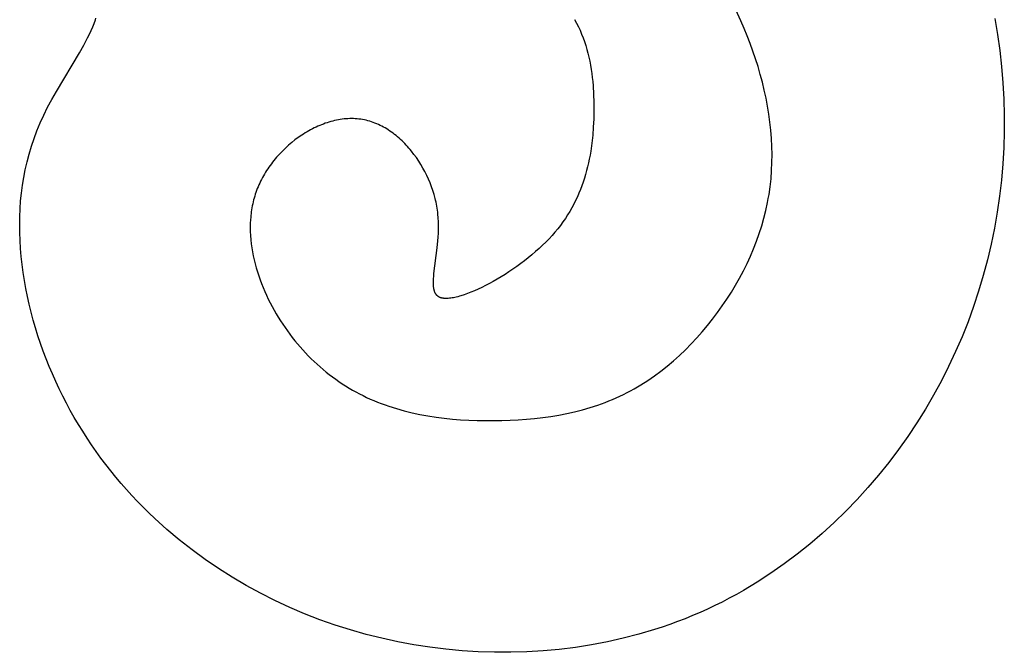
# Model space of a CAD drawing. Extents: x -216 to 80, y -49 to 235.
# Drawn here: x 13 to 29, y -20 to -10 of the extents above; entities that cross this region are included whole.
import ezdxf

# ---------------------------------------------------------------- set-up
doc = ezdxf.new("R2010")
doc.units = 0
doc.layers.add('LAYER_1', color=7, linetype='CONTINUOUS')

msp = doc.modelspace()

# ---------------------------------------------------------------- linework, layer by layer
at = {"layer": 'LAYER_1', "color": 1}
for points in [[(24.6832, -9.5223), (24.5718, -9.2826)], [(14.0949, -9.6771), (14.1204, -9.6186)], [(14.1204, -9.6186), (14.1437, -9.5606)], [(14.1437, -9.5606), (14.1646, -9.5034)], [(14.1646, -9.5034), (14.1741, -9.475)], [(21.973, -9.4984), (22.0044, -9.5561)], [(22.0044, -9.5561), (22.0044, -9.5561)], [(22.0044, -9.5561), (22.0338, -9.6148)], [(22.0338, -9.6148), (22.0338, -9.6148)], [(22.0338, -9.6148), (22.0614, -9.6744)], [(24.6832, -9.5223), (24.6832, -9.5223)], [(24.7356, -9.6436), (24.6832, -9.5223)], [(28.8202, -9.4803), (28.8646, -9.7411)], [(14.0381, -9.796), (14.0674, -9.7362)], [(14.0674, -9.7362), (14.0949, -9.6771)], [(22.0614, -9.6744), (22.0614, -9.6744)], [(22.0614, -9.6744), (22.0871, -9.735)], [(22.0871, -9.735), (22.0871, -9.735)], [(22.0871, -9.735), (22.111, -9.7964)], [(24.7356, -9.6436), (24.7356, -9.6436)], [(24.7858, -9.7658), (24.7356, -9.6436)], [(24.7858, -9.7658), (24.7858, -9.7658)], [(24.8335, -9.889), (24.7858, -9.7658)], [(28.8646, -9.7411), (28.8646, -9.7411)], [(28.8646, -9.7411), (28.9014, -10.0031)], [(13.9056, -10.0397), (13.9745, -9.9168)], [(13.9745, -9.9168), (14.0381, -9.796)], [(22.111, -9.7964), (22.111, -9.7964)], [(22.111, -9.7964), (22.1332, -9.8586)], [(22.1332, -9.8586), (22.1332, -9.8586)], [(22.1332, -9.8586), (22.1536, -9.9214)], [(22.1536, -9.9214), (22.1536, -9.9214)], [(22.1536, -9.9214), (22.1724, -9.985)], [(24.8335, -9.889), (24.8335, -9.889)], [(24.8788, -10.0132), (24.8335, -9.889)], [(13.5281, -10.6717), (13.9056, -10.0397)], [(22.1724, -9.985), (22.1724, -9.985)], [(22.1724, -9.985), (22.1896, -10.0491)], [(22.1896, -10.0491), (22.1896, -10.0491)], [(22.1896, -10.0491), (22.2051, -10.1138)], [(24.8788, -10.0132), (24.8788, -10.0132)], [(24.9215, -10.1384), (24.8788, -10.0132)], [(28.9014, -10.0031), (28.9014, -10.0031)], [(28.9014, -10.0031), (28.9308, -10.2661)], [(22.2051, -10.1138), (22.2051, -10.1138)], [(22.2051, -10.1138), (22.2192, -10.1791)], [(22.2192, -10.1791), (22.2192, -10.1791)], [(22.2192, -10.1791), (22.2318, -10.2448)], [(22.2318, -10.2448), (22.2318, -10.2448)], [(22.2318, -10.2448), (22.243, -10.311)], [(24.9215, -10.1384), (24.9215, -10.1384)], [(24.9614, -10.2647), (24.9215, -10.1384)], [(24.9614, -10.2647), (24.9614, -10.2647)], [(24.9986, -10.3921), (24.9614, -10.2647)], [(28.9308, -10.2661), (28.9308, -10.2661)], [(28.9308, -10.2661), (28.9527, -10.5297)], [(22.243, -10.311), (22.243, -10.311)], [(22.243, -10.311), (22.2527, -10.3775)], [(22.2527, -10.3775), (22.2527, -10.3775)], [(22.2527, -10.3775), (22.2612, -10.4443)], [(24.9986, -10.3921), (24.9986, -10.3921)], [(25.0327, -10.5204), (24.9986, -10.3921)], [(22.2612, -10.4443), (22.2612, -10.4443)], [(22.2612, -10.4443), (22.2684, -10.5113)], [(22.2684, -10.5113), (22.2684, -10.5113)], [(22.2684, -10.5113), (22.2745, -10.5787)], [(22.2745, -10.5787), (22.2745, -10.5787)], [(22.2745, -10.5787), (22.283, -10.7136)], [(25.0327, -10.5204), (25.0327, -10.5204)], [(25.0638, -10.6495), (25.0327, -10.5204)], [(28.9527, -10.5297), (28.9527, -10.5297)], [(28.9527, -10.5297), (28.9673, -10.794)], [(13.4554, -10.7999), (13.5281, -10.6717)], [(22.283, -10.7136), (22.283, -10.7136)], [(22.283, -10.7136), (22.2872, -10.8488)], [(25.0638, -10.6495), (25.0638, -10.6495)], [(25.0916, -10.7793), (25.0638, -10.6495)], [(13.3868, -10.928), (13.4554, -10.7999)], [(22.2872, -10.8488), (22.2872, -10.8488)], [(22.2872, -10.8488), (22.2873, -10.9836)], [(25.0916, -10.7793), (25.0916, -10.7793)], [(25.1162, -10.9098), (25.0916, -10.7793)], [(28.9673, -10.794), (28.9673, -10.794)], [(28.9673, -10.794), (28.9743, -11.0584)], [(13.2654, -11.1836), (13.3235, -11.0559)], [(13.3235, -11.0559), (13.3868, -10.928)], [(22.2873, -10.9836), (22.2841, -11.1179)], [(25.1162, -10.9098), (25.1162, -10.9098)], [(25.1375, -11.0408), (25.1162, -10.9098)], [(25.1375, -11.0408), (25.1375, -11.0408)], [(25.1553, -11.1722), (25.1375, -11.0408)], [(28.9743, -11.0584), (28.974, -11.323)], [(13.2125, -11.3109), (13.2654, -11.1836)], [(17.8191, -11.2256), (17.7891, -11.2386)], [(17.8492, -11.2132), (17.8191, -11.2256)], [(17.8795, -11.2016), (17.8492, -11.2132)], [(17.9098, -11.1905), (17.8795, -11.2016)], [(17.9404, -11.1802), (17.9098, -11.1905)], [(17.9708, -11.1706), (17.9404, -11.1802)], [(18.0013, -11.1617), (17.9708, -11.1706)], [(18.032, -11.1534), (18.0013, -11.1617)], [(18.0627, -11.146), (18.032, -11.1534)], [(18.0934, -11.1392), (18.0627, -11.146)], [(18.124, -11.1333), (18.0934, -11.1392)], [(18.1547, -11.128), (18.124, -11.1333)], [(18.1854, -11.1235), (18.1547, -11.128)], [(18.2161, -11.1199), (18.1854, -11.1235)], [(18.2466, -11.117), (18.2161, -11.1199)], [(18.2772, -11.115), (18.2466, -11.117)], [(18.3076, -11.1138), (18.2772, -11.115)], [(18.338, -11.1134), (18.3076, -11.1138)], [(18.338, -11.1134), (18.338, -11.1134)], [(18.3683, -11.1138), (18.338, -11.1134)], [(18.3683, -11.1138), (18.3683, -11.1138)], [(18.3984, -11.115), (18.3683, -11.1138)], [(18.3984, -11.115), (18.3984, -11.115)], [(18.4285, -11.1172), (18.3984, -11.115)], [(18.4285, -11.1172), (18.4285, -11.1172)], [(18.4583, -11.1203), (18.4285, -11.1172)], [(18.4583, -11.1203), (18.4583, -11.1203)], [(18.4881, -11.1242), (18.4583, -11.1203)], [(18.4881, -11.1242), (18.4881, -11.1242)], [(18.5177, -11.1289), (18.4881, -11.1242)], [(18.5177, -11.1289), (18.5177, -11.1289)], [(18.5472, -11.1346), (18.5177, -11.1289)], [(18.5472, -11.1346), (18.5472, -11.1346)], [(18.5764, -11.1412), (18.5472, -11.1346)], [(18.5764, -11.1412), (18.5764, -11.1412)], [(18.6054, -11.1487), (18.5764, -11.1412)], [(18.6054, -11.1487), (18.6054, -11.1487)], [(18.6344, -11.1569), (18.6054, -11.1487)], [(18.6344, -11.1569), (18.6344, -11.1569)], [(18.663, -11.166), (18.6344, -11.1569)], [(18.663, -11.166), (18.663, -11.166)], [(18.6914, -11.1759), (18.663, -11.166)], [(18.6914, -11.1759), (18.6914, -11.1759)], [(18.7197, -11.1865), (18.6914, -11.1759)], [(18.7197, -11.1865), (18.7197, -11.1865)], [(18.7478, -11.198), (18.7197, -11.1865)], [(18.7478, -11.198), (18.7478, -11.198)], [(18.7755, -11.2103), (18.7478, -11.198)], [(18.7755, -11.2103), (18.7755, -11.2103)], [(18.8031, -11.2233), (18.7755, -11.2103)], [(18.8031, -11.2233), (18.8031, -11.2233)], [(18.8304, -11.237), (18.8031, -11.2233)], [(22.2841, -11.1179), (22.2776, -11.2512)], [(25.1553, -11.1722), (25.1553, -11.1722)], [(25.1694, -11.3039), (25.1553, -11.1722)], [(13.1648, -11.4382), (13.2125, -11.3109)], [(17.5266, -11.383), (17.4709, -11.4214)], [(17.555, -11.3646), (17.5266, -11.383)], [(17.5836, -11.3469), (17.555, -11.3646)], [(17.6124, -11.3296), (17.5836, -11.3469)], [(17.6413, -11.313), (17.6124, -11.3296)], [(17.6705, -11.2969), (17.6413, -11.313)], [(17.6998, -11.2813), (17.6705, -11.2969)], [(17.7295, -11.2664), (17.6998, -11.2813)], [(17.7592, -11.2523), (17.7295, -11.2664)], [(17.7891, -11.2386), (17.7592, -11.2523)], [(18.8304, -11.237), (18.8304, -11.237)], [(18.8576, -11.2514), (18.8304, -11.237)], [(18.8576, -11.2514), (18.8576, -11.2514)], [(18.8844, -11.2666), (18.8576, -11.2514)], [(18.8844, -11.2666), (18.8844, -11.2666)], [(18.9109, -11.2824), (18.8844, -11.2666)], [(18.9109, -11.2824), (18.9109, -11.2824)], [(18.9372, -11.299), (18.9109, -11.2824)], [(18.9372, -11.299), (18.9372, -11.299)], [(18.9632, -11.3162), (18.9372, -11.299)], [(18.9632, -11.3162), (18.9632, -11.3162)], [(18.9889, -11.3341), (18.9632, -11.3162)], [(18.9889, -11.3341), (18.9889, -11.3341)], [(19.0144, -11.3526), (18.9889, -11.3341)], [(19.0144, -11.3526), (19.0144, -11.3526)], [(19.0395, -11.3716), (19.0144, -11.3526)], [(19.0395, -11.3716), (19.0395, -11.3716)], [(19.0643, -11.3914), (19.0395, -11.3716)], [(22.2675, -11.3833), (22.2535, -11.5141)], [(22.2776, -11.2512), (22.2675, -11.3833)], [(25.1694, -11.3039), (25.1694, -11.3039)], [(25.1799, -11.4357), (25.1694, -11.3039)], [(28.974, -11.323), (28.9662, -11.5873)], [(13.1218, -11.5653), (13.1648, -11.4382)], [(17.3106, -11.5484), (17.26, -11.5945)], [(17.3628, -11.5041), (17.3106, -11.5484)], [(17.4162, -11.4617), (17.3628, -11.5041)], [(17.4709, -11.4214), (17.4162, -11.4617)], [(19.0643, -11.3914), (19.0643, -11.3914)], [(19.0888, -11.4117), (19.0643, -11.3914)], [(19.0888, -11.4117), (19.0888, -11.4117)], [(19.113, -11.4325), (19.0888, -11.4117)], [(19.113, -11.4325), (19.113, -11.4325)], [(19.1369, -11.454), (19.113, -11.4325)], [(19.1369, -11.454), (19.1369, -11.454)], [(19.1605, -11.4759), (19.1369, -11.454)], [(19.1605, -11.4759), (19.1605, -11.4759)], [(19.1836, -11.4985), (19.1605, -11.4759)], [(19.1836, -11.4985), (19.1836, -11.4985)], [(19.2064, -11.5214), (19.1836, -11.4985)], [(19.2064, -11.5214), (19.2064, -11.5214)], [(19.2289, -11.545), (19.2064, -11.5214)], [(19.2289, -11.545), (19.2289, -11.545)], [(19.251, -11.569), (19.2289, -11.545)], [(22.2535, -11.5141), (22.2354, -11.6438)], [(25.1799, -11.4357), (25.1799, -11.4357)], [(25.1865, -11.5676), (25.1799, -11.4357)], [(13.0502, -11.8194), (13.0837, -11.6923)], [(13.0837, -11.6923), (13.1218, -11.5653)], [(17.1634, -11.6915), (17.1177, -11.7425)], [(17.2108, -11.6422), (17.1634, -11.6915)], [(17.26, -11.5945), (17.2108, -11.6422)], [(19.251, -11.569), (19.251, -11.569)], [(19.2728, -11.5935), (19.251, -11.569)], [(19.2728, -11.5935), (19.2728, -11.5935)], [(19.294, -11.6185), (19.2728, -11.5935)], [(19.294, -11.6185), (19.294, -11.6185)], [(19.3151, -11.6439), (19.294, -11.6185)], [(19.3151, -11.6439), (19.3151, -11.6439)], [(19.3558, -11.6961), (19.3151, -11.6439)], [(19.3558, -11.6961), (19.3558, -11.6961)], [(19.3949, -11.7498), (19.3558, -11.6961)], [(22.2246, -11.7082), (22.2127, -11.7721)], [(22.2354, -11.6438), (22.2246, -11.7082)], [(25.1865, -11.5676), (25.1865, -11.5676)], [(25.1892, -11.6992), (25.1865, -11.5676)], [(25.1879, -11.8309), (25.1892, -11.6992)], [(28.9662, -11.5873), (28.9509, -11.8512)], [(13.0209, -11.9465), (13.0502, -11.8194)], [(17.0319, -11.8485), (17.0118, -11.8758)], [(17.0526, -11.8215), (17.0319, -11.8485)], [(17.0738, -11.7948), (17.0526, -11.8215)], [(17.1177, -11.7425), (17.0738, -11.7948)], [(19.3949, -11.7498), (19.3949, -11.7498)], [(19.4324, -11.805), (19.3949, -11.7498)], [(19.4324, -11.805), (19.4324, -11.805)], [(19.4681, -11.8616), (19.4324, -11.805)], [(19.4681, -11.8616), (19.4681, -11.8616)], [(19.5019, -11.9194), (19.4681, -11.8616)], [(22.1995, -11.8357), (22.185, -11.8989)], [(22.2127, -11.7721), (22.1995, -11.8357)], [(25.1825, -11.9622), (25.1879, -11.8309)], [(28.9509, -11.8512), (28.9281, -12.1147)], [(12.9962, -12.0736), (13.0209, -11.9465)], [(16.9192, -12.0168), (16.9024, -12.0458)], [(16.9365, -11.988), (16.9192, -12.0168)], [(16.9545, -11.9596), (16.9365, -11.988)], [(16.973, -11.9314), (16.9545, -11.9596)], [(16.9922, -11.9035), (16.973, -11.9314)], [(17.0118, -11.8758), (16.9922, -11.9035)], [(19.5019, -11.9194), (19.5019, -11.9194)], [(19.5339, -11.9784), (19.5019, -11.9194)], [(19.5339, -11.9784), (19.5339, -11.9784)], [(19.5639, -12.0385), (19.5339, -11.9784)], [(22.152, -12.0243), (22.1333, -12.0865)], [(22.1692, -11.9618), (22.152, -12.0243)], [(22.185, -11.8989), (22.1692, -11.9618)], [(25.1729, -12.0931), (25.1825, -11.9622)], [(12.9757, -12.2008), (12.9962, -12.0736)], [(16.8414, -12.1639), (16.8279, -12.1941)], [(16.8558, -12.1342), (16.8414, -12.1639)], [(16.8706, -12.1044), (16.8558, -12.1342)], [(16.8862, -12.075), (16.8706, -12.1044)], [(16.9024, -12.0458), (16.8862, -12.075)], [(19.5639, -12.0385), (19.5639, -12.0385)], [(19.592, -12.0993), (19.5639, -12.0385)], [(19.592, -12.0993), (19.592, -12.0993)], [(19.6181, -12.1611), (19.592, -12.0993)], [(19.6181, -12.1611), (19.6181, -12.1611)], [(19.6421, -12.2234), (19.6181, -12.1611)], [(22.1132, -12.1481), (22.0917, -12.2094)], [(22.1333, -12.0865), (22.1132, -12.1481)], [(25.1588, -12.2234), (25.1729, -12.0931)], [(28.9281, -12.1147), (28.8976, -12.3773)], [(12.9467, -12.4561), (12.9593, -12.3283)], [(12.9593, -12.3283), (12.9757, -12.2008)], [(16.7698, -12.3469), (16.7602, -12.378)], [(16.78, -12.316), (16.7698, -12.3469)], [(16.791, -12.2852), (16.78, -12.316)], [(16.8026, -12.2547), (16.791, -12.2852)], [(16.8149, -12.2242), (16.8026, -12.2547)], [(16.8279, -12.1941), (16.8149, -12.2242)], [(19.6421, -12.2234), (19.6421, -12.2234)], [(19.6638, -12.2864), (19.6421, -12.2234)], [(19.6638, -12.2864), (19.6638, -12.2864)], [(19.6834, -12.3497), (19.6638, -12.2864)], [(19.6834, -12.3497), (19.6834, -12.3497)], [(19.7007, -12.4135), (19.6834, -12.3497)], [(22.0437, -12.3306), (22.0173, -12.3907)], [(22.0686, -12.2702), (22.0437, -12.3306)], [(22.0917, -12.2094), (22.0686, -12.2702)], [(25.1293, -12.4176), (25.1403, -12.3531)], [(25.1403, -12.3531), (25.1588, -12.2234)], [(12.9379, -12.584), (12.9467, -12.4561)], [(16.7279, -12.5036), (16.7212, -12.5352)], [(16.735, -12.4719), (16.7279, -12.5036)], [(16.7427, -12.4404), (16.735, -12.4719)], [(16.7511, -12.4092), (16.7427, -12.4404)], [(16.7602, -12.378), (16.7511, -12.4092)], [(19.7007, -12.4135), (19.7007, -12.4135)], [(19.7086, -12.4454), (19.7007, -12.4135)], [(19.7086, -12.4454), (19.7086, -12.4454)], [(19.7157, -12.4773), (19.7086, -12.4454)], [(19.7157, -12.4773), (19.7157, -12.4773)], [(19.7224, -12.5094), (19.7157, -12.4773)], [(19.7224, -12.5094), (19.7224, -12.5094)], [(19.7283, -12.5414), (19.7224, -12.5094)], [(21.9595, -12.5093), (21.9278, -12.5679)], [(21.9893, -12.4502), (21.9595, -12.5093)], [(22.0173, -12.3907), (21.9893, -12.4502)], [(25.0899, -12.6101), (25.1173, -12.4821)], [(25.1173, -12.4821), (25.1293, -12.4176)], [(28.8976, -12.3773), (28.8598, -12.639)], [(12.9328, -12.7123), (12.9379, -12.584)], [(16.7011, -12.6632), (16.6976, -12.6954)], [(16.7053, -12.6311), (16.7011, -12.6632)], [(16.71, -12.599), (16.7053, -12.6311)], [(16.7154, -12.5671), (16.71, -12.599)], [(16.7212, -12.5352), (16.7154, -12.5671)], [(19.7283, -12.5414), (19.7283, -12.5414)], [(19.7337, -12.5733), (19.7283, -12.5414)], [(19.7337, -12.5733), (19.7337, -12.5733)], [(19.7385, -12.6054), (19.7337, -12.5733)], [(19.7385, -12.6054), (19.7385, -12.6054)], [(19.7427, -12.6373), (19.7385, -12.6054)], [(19.7427, -12.6373), (19.7427, -12.6373)], [(19.7462, -12.6692), (19.7427, -12.6373)], [(19.7462, -12.6692), (19.7462, -12.6692)], [(19.7516, -12.7329), (19.7462, -12.6692)], [(21.8944, -12.6261), (21.8591, -12.6837)], [(21.9278, -12.5679), (21.8944, -12.6261)], [(25.0581, -12.7373), (25.0899, -12.6101)], [(28.8598, -12.639), (28.8142, -12.8995)], [(12.931, -12.8409), (12.9328, -12.7123)], [(16.6888, -12.8252), (16.6877, -12.8905)], [(16.692, -12.7602), (16.6888, -12.8252)], [(16.6945, -12.7277), (16.692, -12.7602)], [(16.6976, -12.6954), (16.6945, -12.7277)], [(19.7516, -12.7329), (19.7516, -12.7329)], [(19.7548, -12.7962), (19.7516, -12.7329)], [(19.7548, -12.7962), (19.7548, -12.7962)], [(19.7562, -12.8589), (19.7548, -12.7962)], [(21.7828, -12.7975), (21.7417, -12.8538)], [(21.822, -12.7409), (21.7828, -12.7975)], [(21.8591, -12.6837), (21.822, -12.7409)], [(25.0221, -12.8635), (25.0581, -12.7373)], [(12.931, -12.8409), (12.931, -12.8409)], [(12.9328, -12.97), (12.931, -12.8409)], [(12.9328, -12.97), (12.9328, -12.97)], [(12.9378, -13.0996), (12.9328, -12.97)], [(16.6877, -12.8905), (16.6877, -12.8905)], [(16.6877, -12.8905), (16.6888, -12.956)], [(16.6888, -12.956), (16.6888, -12.956)], [(16.6888, -12.956), (16.6919, -13.0215)], [(19.7505, -13.0437), (19.7539, -12.9829)], [(19.7539, -12.9829), (19.7558, -12.9212)], [(19.7558, -12.9212), (19.7562, -12.8589)], [(21.6531, -12.9645), (21.6055, -13.019)], [(21.6984, -12.9093), (21.6531, -12.9645)], [(21.7417, -12.8538), (21.6984, -12.9093)], [(24.9379, -13.1127), (24.982, -12.9887)], [(24.982, -12.9887), (25.0221, -12.8635)], [(28.8142, -12.8995), (28.7611, -13.1585)], [(12.9378, -13.0996), (12.9378, -13.0996)], [(12.9459, -13.2295), (12.9378, -13.0996)], [(16.6919, -13.0215), (16.6919, -13.0215)], [(16.6919, -13.0215), (16.6972, -13.0874)], [(16.6972, -13.0874), (16.6972, -13.0874)], [(16.6972, -13.0874), (16.7042, -13.1531)], [(16.7042, -13.1531), (16.7042, -13.1531)], [(16.7042, -13.1531), (16.7133, -13.2189)], [(19.7345, -13.2211), (19.7462, -13.1039)], [(19.7462, -13.1039), (19.7505, -13.0437)], [(21.5041, -13.1265), (21.4502, -13.1793)], [(21.5559, -13.0731), (21.5041, -13.1265)], [(21.6055, -13.019), (21.5559, -13.0731)], [(24.8899, -13.2356), (24.9379, -13.1127)], [(12.9459, -13.2295), (12.9459, -13.2295)], [(12.9571, -13.3597), (12.9459, -13.2295)], [(16.7133, -13.2189), (16.7133, -13.2189)], [(16.7133, -13.2189), (16.7242, -13.2848)], [(16.7242, -13.2848), (16.7242, -13.2848)], [(16.7242, -13.2848), (16.7369, -13.3505)], [(19.681, -13.6365), (19.7345, -13.2211)], [(21.337, -13.2826), (21.278, -13.3331)], [(21.3943, -13.2314), (21.337, -13.2826)], [(21.4502, -13.1793), (21.3943, -13.2314)], [(24.8381, -13.3571), (24.8899, -13.2356)], [(28.7611, -13.1585), (28.7004, -13.4159)], [(12.9571, -13.3597), (12.9571, -13.3597)], [(12.9715, -13.49), (12.9571, -13.3597)], [(16.7369, -13.3505), (16.7369, -13.3505)], [(16.7369, -13.3505), (16.7514, -13.4161)], [(16.7514, -13.4161), (16.7514, -13.4161)], [(16.7514, -13.4161), (16.7676, -13.4814)], [(21.1564, -13.4307), (21.094, -13.4779)], [(21.2177, -13.3824), (21.1564, -13.4307)], [(21.278, -13.3331), (21.2177, -13.3824)], [(24.7827, -13.4773), (24.8381, -13.3571)], [(28.7004, -13.4159), (28.6322, -13.6715)], [(12.9715, -13.49), (12.9715, -13.49)], [(12.9888, -13.6204), (12.9715, -13.49)], [(12.9888, -13.6204), (12.9888, -13.6204)], [(13.009, -13.7508), (12.9888, -13.6204)], [(16.7676, -13.4814), (16.7676, -13.4814)], [(16.7676, -13.4814), (16.7855, -13.5465)], [(16.7855, -13.5465), (16.7855, -13.5465)], [(16.7855, -13.5465), (16.8048, -13.6114)], [(16.8048, -13.6114), (16.8048, -13.6114)], [(16.8048, -13.6114), (16.8259, -13.6761)], [(19.6767, -13.6808), (19.681, -13.6365)], [(20.9034, -13.6114), (20.8392, -13.6529)], [(20.9673, -13.5683), (20.9034, -13.6114)], [(21.031, -13.5237), (20.9673, -13.5683)], [(21.094, -13.4779), (21.031, -13.5237)], [(24.6613, -13.7134), (24.7236, -13.5962)], [(24.7236, -13.5962), (24.7827, -13.4773)], [(13.009, -13.7508), (13.009, -13.7508)], [(13.0322, -13.881), (13.009, -13.7508)], [(16.8259, -13.6761), (16.8259, -13.6761)], [(16.8259, -13.6761), (16.8483, -13.7403)], [(16.8483, -13.7403), (16.8483, -13.7403)], [(16.8483, -13.7403), (16.8723, -13.8041)], [(19.6714, -13.7823), (19.6717, -13.7631)], [(19.6714, -13.7823), (19.6714, -13.7823)], [(19.6714, -13.801), (19.6714, -13.7823)], [(19.6717, -13.7631), (19.6736, -13.723)], [(19.6736, -13.723), (19.6767, -13.6808)], [(20.647, -13.7679), (20.5839, -13.8026)], [(20.7109, -13.7314), (20.647, -13.7679)], [(20.7748, -13.693), (20.7109, -13.7314)], [(20.8392, -13.6529), (20.7748, -13.693)], [(24.5954, -13.8293), (24.6613, -13.7134)], [(28.6322, -13.6715), (28.5565, -13.925)], [(13.0322, -13.881), (13.0322, -13.881)], [(13.0581, -14.0111), (13.0322, -13.881)], [(16.8723, -13.8041), (16.8723, -13.8041)], [(16.8723, -13.8041), (16.8977, -13.8675)], [(16.8977, -13.8675), (16.8977, -13.8675)], [(16.8977, -13.8675), (16.9243, -13.9303)], [(16.9243, -13.9303), (16.9243, -13.9303)], [(16.9243, -13.9303), (16.9523, -13.9926)], [(19.6714, -13.801), (19.6714, -13.801)], [(19.6719, -13.8191), (19.6714, -13.801)], [(19.6719, -13.8191), (19.6719, -13.8191)], [(19.6729, -13.8366), (19.6719, -13.8191)], [(19.6729, -13.8366), (19.6729, -13.8366)], [(19.6744, -13.8533), (19.6729, -13.8366)], [(19.6744, -13.8533), (19.6744, -13.8533)], [(19.6753, -13.8616), (19.6744, -13.8533)], [(19.6753, -13.8616), (19.6753, -13.8616)], [(19.6764, -13.8697), (19.6753, -13.8616)], [(19.6764, -13.8697), (19.6764, -13.8697)], [(19.6775, -13.8775), (19.6764, -13.8697)], [(19.6775, -13.8775), (19.6775, -13.8775)], [(19.6788, -13.8852), (19.6775, -13.8775)], [(19.6788, -13.8852), (19.6788, -13.8852)], [(19.6803, -13.8928), (19.6788, -13.8852)], [(19.6803, -13.8928), (19.6803, -13.8928)], [(19.6819, -13.9002), (19.6803, -13.8928)], [(19.6819, -13.9002), (19.6819, -13.9002)], [(19.6836, -13.9074), (19.6819, -13.9002)], [(19.6836, -13.9074), (19.6836, -13.9074)], [(19.6855, -13.9146), (19.6836, -13.9074)], [(19.6855, -13.9146), (19.6855, -13.9146)], [(19.6876, -13.9215), (19.6855, -13.9146)], [(19.6876, -13.9215), (19.6876, -13.9215)], [(19.6898, -13.9281), (19.6876, -13.9215)], [(19.6898, -13.9281), (19.6898, -13.9281)], [(19.6921, -13.9347), (19.6898, -13.9281)], [(19.6921, -13.9347), (19.6921, -13.9347)], [(19.6947, -13.9411), (19.6921, -13.9347)], [(19.6947, -13.9411), (19.6947, -13.9411)], [(19.6974, -13.9473), (19.6947, -13.9411)], [(19.6974, -13.9473), (19.6974, -13.9473)], [(19.7002, -13.9534), (19.6974, -13.9473)], [(19.7002, -13.9534), (19.7002, -13.9534)], [(19.7032, -13.9592), (19.7002, -13.9534)], [(20.2825, -13.9454), (20.2264, -13.9672)], [(20.3403, -13.9212), (20.2825, -13.9454)], [(20.3993, -13.8948), (20.3403, -13.9212)], [(20.4599, -13.8662), (20.3993, -13.8948)], [(20.5214, -13.8355), (20.4599, -13.8662)], [(20.5839, -13.8026), (20.5214, -13.8355)], [(24.4544, -14.0557), (24.5265, -13.9434)], [(24.5265, -13.9434), (24.5954, -13.8293)], [(28.5565, -13.925), (28.4735, -14.1761)], [(13.0581, -14.0111), (13.0581, -14.0111)], [(13.0871, -14.1408), (13.0581, -14.0111)], [(16.9523, -13.9926), (16.9523, -13.9926)], [(16.9523, -13.9926), (16.9815, -14.0544)], [(16.9815, -14.0544), (16.9815, -14.0544)], [(16.9815, -14.0544), (17.0118, -14.1153)], [(17.0118, -14.1153), (17.0118, -14.1153)], [(17.0118, -14.1153), (17.0433, -14.1756)], [(19.7032, -13.9592), (19.7032, -13.9592)], [(19.7063, -13.9649), (19.7032, -13.9592)], [(19.7063, -13.9649), (19.7063, -13.9649)], [(19.7097, -13.9704), (19.7063, -13.9649)], [(19.7097, -13.9704), (19.7097, -13.9704)], [(19.7132, -13.9757), (19.7097, -13.9704)], [(19.7132, -13.9757), (19.7132, -13.9757)], [(19.717, -13.9808), (19.7132, -13.9757)], [(19.717, -13.9808), (19.717, -13.9808)], [(19.7209, -13.9858), (19.717, -13.9808)], [(19.7209, -13.9858), (19.7209, -13.9858)], [(19.7249, -13.9906), (19.7209, -13.9858)], [(19.7249, -13.9906), (19.7249, -13.9906)], [(19.7293, -13.9952), (19.7249, -13.9906)], [(19.7293, -13.9952), (19.7293, -13.9952)], [(19.7337, -13.9996), (19.7293, -13.9952)], [(19.7337, -13.9996), (19.7337, -13.9996)], [(19.7383, -14.0038), (19.7337, -13.9996)], [(19.7383, -14.0038), (19.7383, -14.0038)], [(19.7433, -14.0079), (19.7383, -14.0038)], [(19.7433, -14.0079), (19.7433, -14.0079)], [(19.7483, -14.0116), (19.7433, -14.0079)], [(19.7483, -14.0116), (19.7483, -14.0116)], [(19.7536, -14.0152), (19.7483, -14.0116)], [(19.7536, -14.0152), (19.7536, -14.0152)], [(19.7591, -14.0187), (19.7536, -14.0152)], [(19.7591, -14.0187), (19.7591, -14.0187)], [(19.7648, -14.0219), (19.7591, -14.0187)], [(19.7648, -14.0219), (19.7648, -14.0219)], [(19.7708, -14.0249), (19.7648, -14.0219)], [(19.7708, -14.0249), (19.7708, -14.0249)], [(19.7769, -14.0277), (19.7708, -14.0249)], [(19.7769, -14.0277), (19.7769, -14.0277)], [(19.7832, -14.0303), (19.7769, -14.0277)], [(19.7832, -14.0303), (19.7832, -14.0303)], [(19.7898, -14.0327), (19.7832, -14.0303)], [(19.7898, -14.0327), (19.7898, -14.0327)], [(19.7966, -14.0349), (19.7898, -14.0327)], [(19.7966, -14.0349), (19.7966, -14.0349)], [(19.8036, -14.0369), (19.7966, -14.0349)], [(19.8036, -14.0369), (19.8036, -14.0369)], [(19.8109, -14.0387), (19.8036, -14.0369)], [(19.8109, -14.0387), (19.8109, -14.0387)], [(19.8184, -14.0403), (19.8109, -14.0387)], [(19.8184, -14.0403), (19.8184, -14.0403)], [(19.8261, -14.0417), (19.8184, -14.0403)], [(19.8261, -14.0417), (19.8261, -14.0417)], [(19.834, -14.0429), (19.8261, -14.0417)], [(19.834, -14.0429), (19.834, -14.0429)], [(19.8422, -14.0438), (19.834, -14.0429)], [(19.8422, -14.0438), (19.8422, -14.0438)], [(19.8505, -14.0446), (19.8422, -14.0438)], [(19.8505, -14.0446), (19.8505, -14.0446)], [(19.8591, -14.0453), (19.8505, -14.0446)], [(19.8591, -14.0453), (19.8591, -14.0453)], [(19.8679, -14.0456), (19.8591, -14.0453)], [(19.8679, -14.0456), (19.8679, -14.0456)], [(19.8768, -14.0459), (19.8679, -14.0456)], [(19.8768, -14.0459), (19.8768, -14.0459)], [(19.886, -14.0459), (19.8768, -14.0459)], [(19.8953, -14.0456), (19.886, -14.0459)], [(19.9049, -14.0452), (19.8953, -14.0456)], [(19.9146, -14.0446), (19.9049, -14.0452)], [(19.9348, -14.0429), (19.9146, -14.0446)], [(19.9556, -14.0404), (19.9348, -14.0429)], [(19.9771, -14.0372), (19.9556, -14.0404)], [(19.9993, -14.0333), (19.9771, -14.0372)], [(20.0221, -14.0287), (19.9993, -14.0333)], [(20.0456, -14.0233), (20.0221, -14.0287)], [(20.0698, -14.0173), (20.0456, -14.0233)], [(20.0946, -14.0106), (20.0698, -14.0173)], [(20.1199, -14.0031), (20.0946, -14.0106)], [(20.1721, -13.9864), (20.1199, -14.0031)], [(20.2264, -13.9672), (20.1721, -13.9864)], [(24.3794, -14.1663), (24.4544, -14.0557)], [(13.0871, -14.1408), (13.0871, -14.1408)], [(13.1186, -14.27), (13.0871, -14.1408)], [(13.1186, -14.27), (13.1186, -14.27)], [(13.1528, -14.3987), (13.1186, -14.27)], [(17.0433, -14.1756), (17.0433, -14.1756)], [(17.0433, -14.1756), (17.0759, -14.2353)], [(17.0759, -14.2353), (17.0759, -14.2353)], [(17.0759, -14.2353), (17.1095, -14.2941)], [(24.2208, -14.3818), (24.3015, -14.275)], [(24.3015, -14.275), (24.3794, -14.1663)], [(28.4735, -14.1761), (28.383, -14.4244)], [(13.1528, -14.3987), (13.1528, -14.3987)], [(13.1897, -14.5269), (13.1528, -14.3987)], [(17.1095, -14.2941), (17.1095, -14.2941)], [(17.1095, -14.2941), (17.1442, -14.3522)], [(17.1442, -14.3522), (17.1442, -14.3522)], [(17.1442, -14.3522), (17.1798, -14.4094)], [(17.1798, -14.4094), (17.1798, -14.4094)], [(17.1798, -14.4094), (17.2165, -14.4658)], [(24.1373, -14.4866), (24.2208, -14.3818)], [(28.383, -14.4244), (28.2852, -14.6701)], [(13.1897, -14.5269), (13.1897, -14.5269)], [(13.2292, -14.6543), (13.1897, -14.5269)], [(17.2165, -14.4658), (17.2165, -14.4658)], [(17.2165, -14.4658), (17.2541, -14.5214)], [(17.2541, -14.5214), (17.2541, -14.5214)], [(17.2541, -14.5214), (17.2926, -14.576)], [(17.2926, -14.576), (17.2926, -14.576)], [(17.2926, -14.576), (17.3321, -14.6298)], [(23.9625, -14.6892), (24.0512, -14.5891)], [(24.0512, -14.5891), (24.1373, -14.4866)], [(13.2292, -14.6543), (13.2292, -14.6543)], [(13.2712, -14.7808), (13.2292, -14.6543)], [(17.3321, -14.6298), (17.3321, -14.6298)], [(17.3321, -14.6298), (17.3725, -14.6828)], [(17.3725, -14.6828), (17.3725, -14.6828)], [(17.3725, -14.6828), (17.4139, -14.7349)], [(17.4139, -14.7349), (17.4139, -14.7349)], [(17.4139, -14.7349), (17.4561, -14.7861)], [(23.8713, -14.7865), (23.9625, -14.6892)], [(28.2852, -14.6701), (28.18, -14.9128)], [(13.2712, -14.7808), (13.2712, -14.7808)], [(13.3157, -14.9064), (13.2712, -14.7808)], [(13.3157, -14.9064), (13.3157, -14.9064)], [(13.3626, -15.0311), (13.3157, -14.9064)], [(17.4561, -14.7861), (17.4561, -14.7861)], [(17.4561, -14.7861), (17.4992, -14.8363)], [(17.4992, -14.8363), (17.4992, -14.8363)], [(17.4992, -14.8363), (17.5431, -14.8856)], [(17.5431, -14.8856), (17.5431, -14.8856)], [(17.5431, -14.8856), (17.588, -14.934)], [(23.6812, -14.973), (23.7774, -14.8811)], [(23.7774, -14.8811), (23.8713, -14.7865)], [(28.18, -14.9128), (28.0676, -15.1521)], [(13.3626, -15.0311), (13.3626, -15.0311)], [(13.4118, -15.1545), (13.3626, -15.0311)], [(17.588, -14.934), (17.588, -14.934)], [(17.588, -14.934), (17.6337, -14.9815)], [(17.6337, -14.9815), (17.6337, -14.9815)], [(17.6337, -14.9815), (17.6802, -15.0278)], [(17.6802, -15.0278), (17.6802, -15.0278)], [(17.6802, -15.0278), (17.7276, -15.0734)], [(17.7276, -15.0734), (17.7276, -15.0734)], [(17.7276, -15.0734), (17.7757, -15.1179)], [(23.4812, -15.1468), (23.5823, -15.0615)], [(23.5823, -15.0615), (23.6812, -14.973)], [(13.4118, -15.1545), (13.4118, -15.1545)], [(13.4635, -15.2769), (13.4118, -15.1545)], [(17.7757, -15.1179), (17.7757, -15.1179)], [(17.7757, -15.1179), (17.8246, -15.1613)], [(17.8246, -15.1613), (17.8246, -15.1613)], [(17.8246, -15.1613), (17.8743, -15.2039)], [(17.8743, -15.2039), (17.8743, -15.2039)], [(17.8743, -15.2039), (17.9247, -15.2453)], [(23.272, -15.307), (23.3778, -15.2288)], [(23.3778, -15.2288), (23.4812, -15.1468)], [(28.0676, -15.1521), (27.9482, -15.388)], [(13.4635, -15.2769), (13.4635, -15.2769)], [(13.5174, -15.398), (13.4635, -15.2769)], [(13.5174, -15.398), (13.5174, -15.398)], [(13.5737, -15.5181), (13.5174, -15.398)], [(17.9247, -15.2453), (17.9247, -15.2453)], [(17.9247, -15.2453), (17.9759, -15.2857)], [(17.9759, -15.2857), (17.9759, -15.2857)], [(17.9759, -15.2857), (18.0278, -15.325)], [(18.0278, -15.325), (18.0278, -15.325)], [(18.0278, -15.325), (18.0804, -15.3633)], [(18.0804, -15.3633), (18.0804, -15.3633)], [(18.0804, -15.3633), (18.1337, -15.4006)], [(18.1337, -15.4006), (18.1337, -15.4006)], [(18.1337, -15.4006), (18.1878, -15.4367)], [(23.0538, -15.4523), (23.164, -15.3817)], [(23.164, -15.3817), (23.272, -15.307)], [(27.9482, -15.388), (27.8218, -15.6203)], [(13.5737, -15.5181), (13.5737, -15.5181)], [(13.6322, -15.6368), (13.5737, -15.5181)], [(18.1878, -15.4367), (18.1878, -15.4367)], [(18.1878, -15.4367), (18.2424, -15.4717)], [(18.2424, -15.4717), (18.2424, -15.4717)], [(18.2424, -15.4717), (18.2979, -15.5057)], [(18.2979, -15.5057), (18.2979, -15.5057)], [(18.2979, -15.5057), (18.3538, -15.5384)], [(18.3538, -15.5384), (18.3538, -15.5384)], [(18.3538, -15.5384), (18.4105, -15.57)], [(22.8269, -15.581), (22.8845, -15.5504)], [(22.8845, -15.5504), (22.9415, -15.5186)], [(22.9415, -15.5186), (22.9978, -15.4861)], [(22.9978, -15.4861), (23.0538, -15.4523)], [(13.6322, -15.6368), (13.6322, -15.6368)], [(13.6929, -15.7543), (13.6322, -15.6368)], [(18.4105, -15.57), (18.4105, -15.57)], [(18.4105, -15.57), (18.4677, -15.6006)], [(18.4677, -15.6006), (18.4677, -15.6006)], [(18.4677, -15.6006), (18.5255, -15.6298)], [(18.5255, -15.6298), (18.5255, -15.6298)], [(18.5255, -15.6298), (18.5839, -15.658)], [(18.5839, -15.658), (18.5839, -15.658)], [(18.5839, -15.658), (18.6429, -15.6849)], [(18.6429, -15.6849), (18.6429, -15.6849)], [(18.6429, -15.6849), (18.7025, -15.7108)], [(18.7025, -15.7108), (18.7025, -15.7108)], [(18.7025, -15.7108), (18.7626, -15.7354)], [(22.4715, -15.7406), (22.5319, -15.7168)], [(22.5319, -15.7168), (22.592, -15.6918)], [(22.592, -15.6918), (22.6514, -15.6659)], [(22.6514, -15.6659), (22.7104, -15.6387)], [(22.7104, -15.6387), (22.7689, -15.6103)], [(22.7689, -15.6103), (22.8269, -15.581)], [(27.8218, -15.6203), (27.6886, -15.8488)], [(13.6929, -15.7543), (13.6929, -15.7543)], [(13.7558, -15.8706), (13.6929, -15.7543)], [(13.7558, -15.8706), (13.7558, -15.8706)], [(13.821, -15.9855), (13.7558, -15.8706)], [(18.7626, -15.7354), (18.7626, -15.7354)], [(18.7626, -15.7354), (18.8231, -15.7589)], [(18.8231, -15.7589), (18.8231, -15.7589)], [(18.8231, -15.7589), (18.8842, -15.7812)], [(18.8842, -15.7812), (18.8842, -15.7812)], [(18.8842, -15.7812), (18.9458, -15.8026)], [(18.9458, -15.8026), (18.9458, -15.8026)], [(18.9458, -15.8026), (19.0703, -15.8419)], [(19.0703, -15.8419), (19.0703, -15.8419)], [(19.0703, -15.8419), (19.1966, -15.8772)], [(19.1966, -15.8772), (19.1966, -15.8772)], [(19.1966, -15.8772), (19.3242, -15.9084)], [(21.9733, -15.894), (22.1001, -15.8615)], [(22.1001, -15.8615), (22.2254, -15.8253)], [(22.2254, -15.8253), (22.3493, -15.785)], [(22.3493, -15.785), (22.4106, -15.7634)], [(22.4106, -15.7634), (22.4715, -15.7406)], [(27.6886, -15.8488), (27.5487, -16.0734)], [(13.821, -15.9855), (13.821, -15.9855)], [(13.8882, -16.0992), (13.821, -15.9855)], [(19.3242, -15.9084), (19.3242, -15.9084)], [(19.3242, -15.9084), (19.4533, -15.936)], [(19.4533, -15.936), (19.4533, -15.936)], [(19.4533, -15.936), (19.5837, -15.9598)], [(19.5837, -15.9598), (19.5837, -15.9598)], [(19.5837, -15.9598), (19.7151, -15.9801)], [(19.7151, -15.9801), (19.7151, -15.9801)], [(19.7151, -15.9801), (19.8474, -15.9971)], [(19.8474, -15.9971), (19.8474, -15.9971)], [(19.8474, -15.9971), (19.9806, -16.0109)], [(19.9806, -16.0109), (19.9806, -16.0109)], [(19.9806, -16.0109), (20.1143, -16.0217)], [(20.1143, -16.0217), (20.1143, -16.0217)], [(20.1143, -16.0217), (20.2485, -16.0297)], [(20.2485, -16.0297), (20.2485, -16.0297)], [(20.2485, -16.0297), (20.383, -16.035)], [(20.383, -16.035), (20.383, -16.035)], [(20.383, -16.035), (20.5178, -16.0377)], [(20.5178, -16.0377), (20.7871, -16.0361)], [(20.7871, -16.0361), (20.9215, -16.0317)], [(20.9215, -16.0317), (21.0555, -16.025)], [(21.0555, -16.025), (21.1889, -16.0154)], [(21.1889, -16.0154), (21.3218, -16.0031)], [(21.3218, -16.0031), (21.4541, -15.9878)], [(21.4541, -15.9878), (21.5854, -15.9694)], [(21.5854, -15.9694), (21.7158, -15.9478)], [(21.7158, -15.9478), (21.8451, -15.9226)], [(21.8451, -15.9226), (21.9733, -15.894)], [(13.8882, -16.0992), (13.8882, -16.0992)], [(13.9575, -16.2116), (13.8882, -16.0992)], [(27.5487, -16.0734), (27.4023, -16.2936)], [(13.9575, -16.2116), (13.9575, -16.2116)], [(14.0289, -16.3226), (13.9575, -16.2116)], [(14.0289, -16.3226), (14.0289, -16.3226)], [(14.1024, -16.4322), (14.0289, -16.3226)], [(27.4023, -16.2936), (27.2494, -16.5094)], [(14.1024, -16.4322), (14.1024, -16.4322)], [(14.1779, -16.5404), (14.1024, -16.4322)], [(27.2494, -16.5094), (27.0902, -16.7207)], [(14.1779, -16.5404), (14.1779, -16.5404)], [(14.2555, -16.6472), (14.1779, -16.5404)], [(14.2555, -16.6472), (14.2555, -16.6472)], [(14.335, -16.7525), (14.2555, -16.6472)], [(14.335, -16.7525), (14.335, -16.7525)], [(14.4164, -16.8564), (14.335, -16.7525)], [(27.0902, -16.7207), (26.9249, -16.9272)], [(14.4164, -16.8564), (14.4164, -16.8564)], [(14.4998, -16.9588), (14.4164, -16.8564)], [(14.4998, -16.9588), (14.4998, -16.9588)], [(14.585, -17.0597), (14.4998, -16.9588)], [(26.9249, -16.9272), (26.7533, -17.1285)], [(14.585, -17.0597), (14.585, -17.0597)], [(14.6721, -17.1591), (14.585, -17.0597)], [(14.6721, -17.1591), (14.6721, -17.1591)], [(14.7609, -17.2568), (14.6721, -17.1591)], [(26.7533, -17.1285), (26.5758, -17.3246)], [(14.7609, -17.2568), (14.7609, -17.2568)], [(14.8515, -17.3531), (14.7609, -17.2568)], [(26.5758, -17.3246), (26.3923, -17.5149)], [(14.8515, -17.3531), (14.8515, -17.3531)], [(14.9438, -17.4476), (14.8515, -17.3531)], [(14.9438, -17.4476), (14.9438, -17.4476)], [(15.0379, -17.5406), (14.9438, -17.4476)], [(15.0379, -17.5406), (15.0379, -17.5406)], [(15.1335, -17.632), (15.0379, -17.5406)], [(15.1335, -17.632), (15.1335, -17.632)], [(15.3296, -17.8097), (15.1335, -17.632)], [(26.3923, -17.5149), (26.203, -17.6995)], [(26.203, -17.6995), (26.0079, -17.878)], [(15.3296, -17.8097), (15.3296, -17.8097)], [(15.5317, -17.9804), (15.3296, -17.8097)], [(26.0079, -17.878), (25.8071, -18.0501)], [(15.5317, -17.9804), (15.5317, -17.9804)], [(15.7396, -18.1442), (15.5317, -17.9804)], [(25.8071, -18.0501), (25.6007, -18.2157)], [(15.7396, -18.1442), (15.7396, -18.1442)], [(15.953, -18.3007), (15.7396, -18.1442)], [(25.6007, -18.2157), (25.3889, -18.3743)], [(15.953, -18.3007), (15.953, -18.3007)], [(16.1714, -18.45), (15.953, -18.3007)], [(25.3889, -18.3743), (25.1719, -18.5257)], [(16.1714, -18.45), (16.1714, -18.45)], [(16.3947, -18.5917), (16.1714, -18.45)], [(16.3947, -18.5917), (16.3947, -18.5917)], [(16.6225, -18.7258), (16.3947, -18.5917)], [(25.1719, -18.5257), (24.9499, -18.6696)], [(16.6225, -18.7258), (16.6225, -18.7258)], [(16.8547, -18.8525), (16.6225, -18.7258)], [(24.9499, -18.6696), (24.7232, -18.8056)], [(16.8547, -18.8525), (16.8547, -18.8525)], [(17.0909, -18.9715), (16.8547, -18.8525)], [(24.6081, -18.8706), (24.4919, -18.9336)], [(24.7232, -18.8056), (24.6081, -18.8706)], [(17.0909, -18.9715), (17.0909, -18.9715)], [(17.3307, -19.0828), (17.0909, -18.9715)], [(17.3307, -19.0828), (17.3307, -19.0828)], [(17.5741, -19.1863), (17.3307, -19.0828)], [(24.2562, -19.0533), (24.1368, -19.1098)], [(24.3746, -18.9945), (24.2562, -19.0533)], [(24.4919, -18.9336), (24.3746, -18.9945)], [(17.5741, -19.1863), (17.5741, -19.1863)], [(17.8206, -19.2821), (17.5741, -19.1863)], [(23.8949, -19.2162), (23.7726, -19.2661)], [(24.0163, -19.1642), (23.8949, -19.2162)], [(24.1368, -19.1098), (24.0163, -19.1642)], [(17.8206, -19.2821), (17.8206, -19.2821)], [(18.07, -19.3698), (17.8206, -19.2821)], [(18.07, -19.3698), (18.07, -19.3698)], [(18.3221, -19.4499), (18.07, -19.3698)], [(23.4003, -19.4024), (23.2746, -19.4434)], [(23.5253, -19.3591), (23.4003, -19.4024)], [(23.6494, -19.3138), (23.5253, -19.3591)], [(23.7726, -19.2661), (23.6494, -19.3138)], [(18.3221, -19.4499), (18.3221, -19.4499)], [(18.5765, -19.5219), (18.3221, -19.4499)], [(18.5765, -19.5219), (18.5765, -19.5219)], [(18.833, -19.5861), (18.5765, -19.5219)], [(23.0211, -19.5188), (22.7652, -19.5855)], [(23.2746, -19.4434), (23.0211, -19.5188)], [(18.833, -19.5861), (18.833, -19.5861)], [(19.0915, -19.6424), (18.833, -19.5861)], [(19.0915, -19.6424), (19.0915, -19.6424)], [(19.3515, -19.6908), (19.0915, -19.6424)], [(19.3515, -19.6908), (19.3515, -19.6908)], [(19.6129, -19.7312), (19.3515, -19.6908)], [(19.6129, -19.7312), (19.6129, -19.7312)], [(19.8754, -19.7638), (19.6129, -19.7312)], [(22.247, -19.693), (21.9856, -19.7339)], [(22.507, -19.6435), (22.247, -19.693)], [(22.7652, -19.5855), (22.507, -19.6435)], [(19.8754, -19.7638), (19.8754, -19.7638)], [(20.1388, -19.7885), (19.8754, -19.7638)], [(20.1388, -19.7885), (20.1388, -19.7885)], [(20.4027, -19.8052), (20.1388, -19.7885)], [(20.4027, -19.8052), (20.4027, -19.8052)], [(20.667, -19.8138), (20.4027, -19.8052)], [(20.667, -19.8138), (20.667, -19.8138)], [(20.9315, -19.8142), (20.667, -19.8138)], [(21.1958, -19.8067), (20.9315, -19.8142)], [(21.4598, -19.7907), (21.1958, -19.8067)], [(21.7231, -19.7665), (21.4598, -19.7907)], [(21.9856, -19.7339), (21.7231, -19.7665)]]:
    msp.add_lwpolyline(points, dxfattribs=at)

doc.saveas('drawing.dxf')
